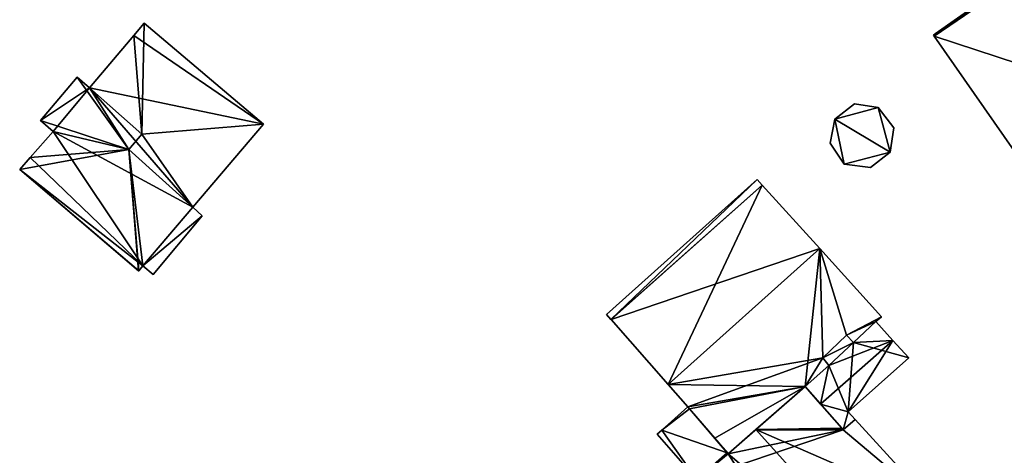
# Model space of a CAD drawing. Units: metres. Extents: x 71867 to 72507, y 354569 to 355012.
# Drawn here: x 71881 to 71961, y 354693 to 354728 of the extents above; entities that cross this region are included whole.
import ezdxf

# ---------------------------------------------------------------- set-up
doc = ezdxf.new("R2010")
doc.units = ezdxf.units.M
for name, color, linetype in [('FacadeFaces', 253, 'Continuous'), ('FloorBoundary', 4, 'Continuous'), ('FloorFaces', 253, 'Continuous'), ('OuterEaves', 4, 'Continuous'), ('RoofFaces', 24, 'Continuous'), ('RoofLines', 2, 'Continuous')]:
    doc.layers.add(name, color=color, linetype=linetype)

msp = doc.modelspace()

# ---------------------------------------------------------------- linework, layer by layer
at = {"layer": 'FacadeFaces'}
for points in [[(71963.425, 354733.239, 261.71), (71954.948, 354727.276, 253.31), (71954.948, 354727.276, 261.71), (71963.425, 354733.239, 261.71)], [(71963.425, 354733.239, 253.31), (71954.948, 354727.276, 253.31), (71963.425, 354733.239, 261.71), (71963.425, 354733.239, 253.31)], [(71891.148, 354728.133, 265.932), (71890.318, 354727.147, 258.503), (71890.318, 354727.147, 266.86), (71891.148, 354728.133, 265.932)], [(71891.148, 354728.133, 258.503), (71890.318, 354727.147, 258.503), (71891.148, 354728.133, 265.932), (71891.148, 354728.133, 258.503)], [(71900.784, 354719.98, 265.932), (71891.148, 354728.133, 258.503), (71891.148, 354728.133, 265.932), (71900.784, 354719.98, 265.932)], [(71900.784, 354719.98, 258.503), (71891.148, 354728.133, 258.503), (71900.784, 354719.98, 265.932), (71900.784, 354719.98, 258.503)], [(71890.318, 354727.147, 266.86), (71886.754, 354722.917, 258.503), (71886.754, 354722.917, 266.881), (71890.318, 354727.147, 266.86)], [(71890.318, 354727.147, 258.503), (71886.754, 354722.917, 258.503), (71890.318, 354727.147, 266.86), (71890.318, 354727.147, 258.503)], [(71954.948, 354727.276, 261.71), (71954.948, 354727.276, 253.31), (71954.816, 354727.183, 261.71), (71954.948, 354727.276, 261.71)], [(71954.816, 354727.183, 261.71), (71954.948, 354727.276, 253.31), (71954.816, 354727.183, 253.31), (71954.816, 354727.183, 261.71)], [(71954.816, 354727.183, 261.71), (71954.887, 354727.081, 253.31), (71954.887, 354727.081, 261.71), (71954.816, 354727.183, 261.71)], [(71954.816, 354727.183, 253.31), (71954.887, 354727.081, 253.31), (71954.816, 354727.183, 261.71), (71954.816, 354727.183, 253.31)], [(71954.887, 354727.081, 261.71), (71961.339, 354717.845, 253.31), (71961.339, 354717.845, 261.71), (71954.887, 354727.081, 261.71)], [(71954.887, 354727.081, 253.31), (71961.339, 354717.845, 253.31), (71954.887, 354727.081, 261.71), (71954.887, 354727.081, 253.31)], [(71885.755, 354723.777, 265.932), (71882.794, 354720.281, 258.503), (71882.794, 354720.281, 265.942), (71885.755, 354723.777, 265.932)], [(71885.755, 354723.777, 258.503), (71882.794, 354720.281, 258.503), (71885.755, 354723.777, 265.932), (71885.755, 354723.777, 258.503)], [(71886.754, 354722.917, 266.881), (71886.754, 354722.917, 258.503), (71885.755, 354723.777, 265.932), (71886.754, 354722.917, 266.881)], [(71886.754, 354722.917, 258.503), (71885.755, 354723.777, 258.503), (71885.755, 354723.777, 265.932), (71886.754, 354722.917, 258.503)], [(71948.442, 354721.639, 257.56), (71946.872, 354720.399, 254.64), (71946.872, 354720.399, 257.56), (71948.442, 354721.639, 257.56)], [(71948.442, 354721.639, 254.64), (71946.872, 354720.399, 254.64), (71948.442, 354721.639, 257.56), (71948.442, 354721.639, 254.64)], [(71950.349, 354721.332, 257.56), (71948.442, 354721.639, 254.64), (71948.442, 354721.639, 257.56), (71950.349, 354721.332, 257.56)], [(71950.349, 354721.332, 254.64), (71948.442, 354721.639, 254.64), (71950.349, 354721.332, 257.56), (71950.349, 354721.332, 254.64)], [(71951.617, 354719.706, 257.56), (71950.349, 354721.332, 254.64), (71950.349, 354721.332, 257.56), (71951.617, 354719.706, 257.56)], [(71951.617, 354719.706, 254.64), (71950.349, 354721.332, 254.64), (71951.617, 354719.706, 257.56), (71951.617, 354719.706, 254.64)], [(71882.794, 354720.281, 265.942), (71883.822, 354719.403, 258.503), (71883.822, 354719.403, 266.915), (71882.794, 354720.281, 265.942)], [(71882.794, 354720.281, 258.503), (71883.822, 354719.403, 258.503), (71882.794, 354720.281, 265.942), (71882.794, 354720.281, 258.503)], [(71895.077, 354713.304, 265.943), (71895.077, 354713.304, 258.503), (71900.784, 354719.98, 265.932), (71895.077, 354713.304, 265.943)], [(71895.077, 354713.304, 258.503), (71900.784, 354719.98, 258.503), (71900.784, 354719.98, 265.932), (71895.077, 354713.304, 258.503)], [(71946.872, 354720.399, 257.56), (71946.478, 354718.447, 254.64), (71946.478, 354718.447, 257.56), (71946.872, 354720.399, 257.56)], [(71946.872, 354720.399, 254.64), (71946.478, 354718.447, 254.64), (71946.872, 354720.399, 257.56), (71946.872, 354720.399, 254.64)], [(71883.822, 354719.403, 266.915), (71883.822, 354719.403, 258.503), (71881.98, 354717.303, 266.886), (71883.822, 354719.403, 266.915)], [(71883.822, 354719.403, 258.503), (71881.98, 354717.303, 258.503), (71881.98, 354717.303, 266.886), (71883.822, 354719.403, 258.503)], [(71951.323, 354717.74, 257.56), (71951.323, 354717.74, 254.64), (71951.617, 354719.706, 257.56), (71951.323, 354717.74, 257.56)], [(71951.617, 354719.706, 257.56), (71951.323, 354717.74, 254.64), (71951.617, 354719.706, 254.64), (71951.617, 354719.706, 257.56)], [(71946.478, 354718.447, 257.56), (71947.625, 354716.757, 254.64), (71947.625, 354716.757, 257.56), (71946.478, 354718.447, 257.56)], [(71946.478, 354718.447, 254.64), (71947.625, 354716.757, 254.64), (71946.478, 354718.447, 257.56), (71946.478, 354718.447, 254.64)], [(71949.738, 354716.489, 257.56), (71951.323, 354717.74, 254.64), (71951.323, 354717.74, 257.56), (71949.738, 354716.489, 257.56)], [(71949.738, 354716.489, 254.64), (71951.323, 354717.74, 254.64), (71949.738, 354716.489, 257.56), (71949.738, 354716.489, 254.64)], [(71881.98, 354717.303, 266.886), (71881.98, 354717.303, 258.503), (71881.122, 354716.325, 265.95), (71881.98, 354717.303, 266.886)], [(71881.122, 354716.325, 265.95), (71881.98, 354717.303, 258.503), (71881.122, 354716.325, 258.503), (71881.122, 354716.325, 265.95)], [(71947.625, 354716.757, 257.56), (71949.738, 354716.489, 254.64), (71949.738, 354716.489, 257.56), (71947.625, 354716.757, 257.56)], [(71947.625, 354716.757, 254.64), (71949.738, 354716.489, 254.64), (71947.625, 354716.757, 257.56), (71947.625, 354716.757, 254.64)], [(71881.122, 354716.325, 265.95), (71881.122, 354716.325, 258.503), (71890.71, 354708.153, 265.917), (71881.122, 354716.325, 265.95)], [(71881.122, 354716.325, 258.503), (71890.71, 354708.153, 258.503), (71890.71, 354708.153, 265.917), (71881.122, 354716.325, 258.503)], [(71940.602, 354715.54, 263.378), (71928.45, 354704.65, 254.677), (71928.45, 354704.65, 263.378), (71940.602, 354715.54, 263.378)], [(71940.602, 354715.54, 254.677), (71928.45, 354704.65, 254.677), (71940.602, 354715.54, 263.378), (71940.602, 354715.54, 254.677)], [(71941.018, 354715.08, 263.817), (71941.018, 354715.08, 254.677), (71940.602, 354715.54, 263.378), (71941.018, 354715.08, 263.817)], [(71940.602, 354715.54, 263.378), (71941.018, 354715.08, 254.677), (71940.602, 354715.54, 254.677), (71940.602, 354715.54, 263.378)], [(71945.652, 354709.957, 268.704), (71945.652, 354709.957, 254.677), (71941.018, 354715.08, 263.817), (71945.652, 354709.957, 268.704)], [(71945.652, 354709.957, 254.677), (71941.018, 354715.08, 254.677), (71941.018, 354715.08, 263.817), (71945.652, 354709.957, 254.677)], [(71891.042, 354708.575, 265.947), (71891.042, 354708.575, 258.503), (71895.077, 354713.304, 265.943), (71891.042, 354708.575, 265.947)], [(71891.042, 354708.575, 258.503), (71895.077, 354713.304, 258.503), (71895.077, 354713.304, 265.943), (71891.042, 354708.575, 258.503)], [(71895.077, 354713.304, 265.081), (71891.042, 354708.575, 258.503), (71891.042, 354708.575, 265.081), (71895.077, 354713.304, 265.081)], [(71895.077, 354713.304, 258.503), (71891.042, 354708.575, 258.503), (71895.077, 354713.304, 265.081), (71895.077, 354713.304, 258.503)], [(71895.849, 354712.605, 265.081), (71895.849, 354712.605, 258.503), (71895.077, 354713.304, 265.081), (71895.849, 354712.605, 265.081)], [(71895.077, 354713.304, 265.081), (71895.849, 354712.605, 258.503), (71895.077, 354713.304, 258.503), (71895.077, 354713.304, 265.081)], [(71891.881, 354707.878, 265.081), (71895.849, 354712.605, 258.503), (71895.849, 354712.605, 265.081), (71891.881, 354707.878, 265.081)], [(71891.881, 354707.878, 258.503), (71895.849, 354712.605, 258.503), (71891.881, 354707.878, 265.081), (71891.881, 354707.878, 258.503)], [(71950.623, 354704.46, 263.461), (71945.652, 354709.957, 254.677), (71945.652, 354709.957, 268.704), (71950.623, 354704.46, 263.461)], [(71950.623, 354704.46, 254.677), (71945.652, 354709.957, 254.677), (71950.623, 354704.46, 263.461), (71950.623, 354704.46, 254.677)], [(71890.71, 354708.153, 265.917), (71890.723, 354708.17, 258.503), (71890.723, 354708.17, 265.932), (71890.71, 354708.153, 265.917)], [(71890.71, 354708.153, 258.503), (71890.723, 354708.17, 258.503), (71890.71, 354708.153, 265.917), (71890.71, 354708.153, 258.503)], [(71890.723, 354708.17, 265.932), (71891.042, 354708.575, 258.503), (71891.042, 354708.575, 265.947), (71890.723, 354708.17, 265.932)], [(71890.723, 354708.17, 258.503), (71891.042, 354708.575, 258.503), (71890.723, 354708.17, 265.932), (71890.723, 354708.17, 258.503)], [(71891.042, 354708.575, 265.081), (71891.881, 354707.878, 258.503), (71891.881, 354707.878, 265.081), (71891.042, 354708.575, 265.081)], [(71891.042, 354708.575, 258.503), (71891.881, 354707.878, 258.503), (71891.042, 354708.575, 265.081), (71891.042, 354708.575, 258.503)], [(71928.45, 354704.65, 263.378), (71928.804, 354704.247, 254.677), (71928.804, 354704.247, 263.757), (71928.45, 354704.65, 263.378)], [(71928.45, 354704.65, 254.677), (71928.804, 354704.247, 254.677), (71928.45, 354704.65, 263.378), (71928.45, 354704.65, 254.677)], [(71928.804, 354704.247, 263.757), (71928.823, 354704.226, 254.677), (71928.823, 354704.226, 263.777), (71928.804, 354704.247, 263.757)], [(71928.804, 354704.247, 254.677), (71928.823, 354704.226, 254.677), (71928.804, 354704.247, 263.757), (71928.804, 354704.247, 254.677)], [(71928.823, 354704.226, 263.777), (71933.421, 354698.996, 254.677), (71933.421, 354698.996, 268.704), (71928.823, 354704.226, 263.777)], [(71928.823, 354704.226, 254.677), (71933.421, 354698.996, 254.677), (71928.823, 354704.226, 263.777), (71928.823, 354704.226, 254.677)], [(71948.361, 354702.368, 263.427), (71950.16, 354704.073, 254.677), (71950.16, 354704.073, 263.476), (71948.361, 354702.368, 263.427)], [(71948.361, 354702.368, 254.677), (71950.16, 354704.073, 254.677), (71948.361, 354702.368, 263.427), (71948.361, 354702.368, 254.677)], [(71950.16, 354704.073, 257.969), (71948.361, 354702.368, 254.73), (71948.361, 354702.368, 257.977), (71950.16, 354704.073, 257.969)], [(71950.16, 354704.073, 254.73), (71948.361, 354702.368, 254.73), (71950.16, 354704.073, 257.969), (71950.16, 354704.073, 254.73)], [(71950.16, 354704.073, 263.476), (71950.16, 354704.073, 254.677), (71950.623, 354704.46, 263.461), (71950.16, 354704.073, 263.476)], [(71950.16, 354704.073, 254.677), (71950.623, 354704.46, 254.677), (71950.623, 354704.46, 263.461), (71950.16, 354704.073, 254.677)], [(71951.552, 354702.551, 258.155), (71951.552, 354702.551, 254.73), (71950.16, 354704.073, 257.969), (71951.552, 354702.551, 258.155)], [(71950.16, 354704.073, 257.969), (71951.552, 354702.551, 254.73), (71950.16, 354704.073, 254.73), (71950.16, 354704.073, 257.969)], [(71945.895, 354701.153, 263.951), (71947.799, 354702.977, 254.677), (71947.799, 354702.977, 264.013), (71945.895, 354701.153, 263.951)], [(71945.895, 354701.153, 254.677), (71947.799, 354702.977, 254.677), (71945.895, 354701.153, 263.951), (71945.895, 354701.153, 254.677)], [(71947.799, 354702.977, 257.902), (71945.895, 354701.153, 254.73), (71945.895, 354701.153, 257.912), (71947.799, 354702.977, 257.902)], [(71947.799, 354702.977, 254.73), (71945.895, 354701.153, 254.73), (71947.799, 354702.977, 257.902), (71947.799, 354702.977, 254.73)], [(71947.799, 354702.977, 264.013), (71947.799, 354702.977, 254.677), (71948.361, 354702.368, 263.427), (71947.799, 354702.977, 264.013)], [(71947.799, 354702.977, 254.677), (71948.361, 354702.368, 254.677), (71948.361, 354702.368, 263.427), (71947.799, 354702.977, 254.677)], [(71948.361, 354702.368, 257.977), (71948.361, 354702.368, 254.73), (71947.799, 354702.977, 257.902), (71948.361, 354702.368, 257.977)], [(71948.361, 354702.368, 254.73), (71947.799, 354702.977, 254.73), (71947.799, 354702.977, 257.902), (71948.361, 354702.368, 254.73)], [(71952.844, 354701.138, 257.982), (71951.552, 354702.551, 254.73), (71951.552, 354702.551, 258.155), (71952.844, 354701.138, 257.982)], [(71952.844, 354701.138, 254.73), (71951.552, 354702.551, 254.73), (71952.844, 354701.138, 257.982), (71952.844, 354701.138, 254.73)], [(71946.391, 354700.515, 263.381), (71945.895, 354701.153, 254.677), (71945.895, 354701.153, 263.951), (71946.391, 354700.515, 263.381)], [(71946.391, 354700.515, 254.677), (71945.895, 354701.153, 254.677), (71946.391, 354700.515, 263.381), (71946.391, 354700.515, 254.677)], [(71945.895, 354701.153, 257.912), (71946.391, 354700.515, 254.73), (71946.391, 354700.515, 257.985), (71945.895, 354701.153, 257.912)], [(71945.895, 354701.153, 254.73), (71946.391, 354700.515, 254.73), (71945.895, 354701.153, 257.912), (71945.895, 354701.153, 254.73)], [(71947.932, 354696.778, 257.98), (71952.844, 354701.138, 254.73), (71952.844, 354701.138, 257.982), (71947.932, 354696.778, 257.98)], [(71947.932, 354696.778, 254.73), (71952.844, 354701.138, 254.73), (71947.932, 354696.778, 257.98), (71947.932, 354696.778, 254.73)], [(71944.46, 354698.828, 263.403), (71944.46, 354698.828, 254.677), (71946.391, 354700.515, 263.381), (71944.46, 354698.828, 263.403)], [(71944.46, 354698.828, 254.677), (71946.391, 354700.515, 254.677), (71946.391, 354700.515, 263.381), (71944.46, 354698.828, 254.677)], [(71946.391, 354700.515, 257.985), (71946.391, 354700.515, 254.73), (71944.46, 354698.828, 257.984), (71946.391, 354700.515, 257.985)], [(71946.391, 354700.515, 254.73), (71944.46, 354698.828, 254.73), (71944.46, 354698.828, 257.984), (71946.391, 354700.515, 254.73)], [(71933.421, 354698.996, 268.704), (71933.421, 354698.996, 254.677), (71935.011, 354697.188, 267.001), (71933.421, 354698.996, 268.704)], [(71933.421, 354698.996, 254.677), (71935.011, 354697.188, 254.677), (71935.011, 354697.188, 267.001), (71933.421, 354698.996, 254.677)], [(71938.29, 354693.438, 263.477), (71938.29, 354693.438, 254.677), (71944.46, 354698.828, 263.403), (71938.29, 354693.438, 263.477)], [(71938.29, 354693.438, 254.677), (71944.46, 354698.828, 254.677), (71944.46, 354698.828, 263.403), (71938.29, 354693.438, 254.677)], [(71944.46, 354698.828, 258.571), (71940.499, 354695.368, 254.36), (71940.499, 354695.368, 261.861), (71944.46, 354698.828, 258.571)], [(71944.46, 354698.828, 254.36), (71940.499, 354695.368, 254.36), (71944.46, 354698.828, 258.571), (71944.46, 354698.828, 254.36)], [(71947.437, 354695.466, 258.591), (71947.437, 354695.466, 254.36), (71944.46, 354698.828, 258.571), (71947.437, 354695.466, 258.591)], [(71947.437, 354695.466, 254.36), (71944.46, 354698.828, 254.36), (71944.46, 354698.828, 258.571), (71947.437, 354695.466, 254.36)], [(71944.46, 354698.828, 257.984), (71945.717, 354697.408, 254.73), (71945.717, 354697.408, 258.155), (71944.46, 354698.828, 257.984)], [(71944.46, 354698.828, 254.73), (71945.717, 354697.408, 254.73), (71944.46, 354698.828, 257.984), (71944.46, 354698.828, 254.73)], [(71935.011, 354697.188, 260.049), (71935.011, 354697.188, 254.36), (71932.913, 354695.313, 258.288), (71935.011, 354697.188, 260.049)], [(71935.011, 354697.188, 254.36), (71932.913, 354695.313, 254.36), (71932.913, 354695.313, 258.288), (71935.011, 354697.188, 254.36)], [(71935.141, 354697.037, 260.047), (71935.011, 354697.188, 254.36), (71935.011, 354697.188, 260.049), (71935.141, 354697.037, 260.047)], [(71935.141, 354697.037, 254.36), (71935.011, 354697.188, 254.36), (71935.141, 354697.037, 260.047), (71935.141, 354697.037, 254.36)], [(71935.011, 354697.188, 267.001), (71935.011, 354697.188, 254.677), (71935.141, 354697.037, 266.86), (71935.011, 354697.188, 267.001)], [(71935.011, 354697.188, 254.677), (71935.141, 354697.037, 254.677), (71935.141, 354697.037, 266.86), (71935.011, 354697.188, 254.677)], [(71938.194, 354693.487, 260.001), (71935.141, 354697.037, 254.36), (71935.141, 354697.037, 260.047), (71938.194, 354693.487, 260.001)], [(71938.194, 354693.487, 254.36), (71935.141, 354697.037, 254.36), (71938.194, 354693.487, 260.001), (71938.194, 354693.487, 254.36)], [(71935.141, 354697.037, 266.86), (71935.141, 354697.037, 254.677), (71937.177, 354694.669, 264.651), (71935.141, 354697.037, 266.86)], [(71935.141, 354697.037, 254.677), (71937.177, 354694.669, 254.677), (71937.177, 354694.669, 264.651), (71935.141, 354697.037, 254.677)], [(71945.717, 354697.408, 258.155), (71945.717, 354697.408, 254.73), (71947.544, 354695.345, 257.906), (71945.717, 354697.408, 258.155)], [(71945.717, 354697.408, 254.73), (71947.544, 354695.345, 254.73), (71947.544, 354695.345, 257.906), (71945.717, 354697.408, 254.73)], [(71948.501, 354696.157, 257.823), (71947.544, 354695.345, 254.36), (71947.544, 354695.345, 258.592), (71948.501, 354696.157, 257.823)], [(71948.501, 354696.157, 254.36), (71947.544, 354695.345, 254.36), (71948.501, 354696.157, 257.823), (71948.501, 354696.157, 254.36)], [(71947.544, 354695.345, 257.906), (71947.544, 354695.345, 254.73), (71948.501, 354696.157, 257.904), (71947.544, 354695.345, 257.906)], [(71947.544, 354695.345, 254.73), (71948.501, 354696.157, 254.73), (71948.501, 354696.157, 257.904), (71947.544, 354695.345, 254.73)], [(71948.501, 354696.157, 257.904), (71947.932, 354696.778, 254.73), (71947.932, 354696.778, 257.98), (71948.501, 354696.157, 257.904)], [(71948.501, 354696.157, 254.73), (71947.932, 354696.778, 254.73), (71948.501, 354696.157, 257.904), (71948.501, 354696.157, 254.73)], [(71955.033, 354689.026, 257.802), (71948.501, 354696.157, 254.36), (71948.501, 354696.157, 257.823), (71955.033, 354689.026, 257.802)], [(71955.033, 354689.026, 254.36), (71948.501, 354696.157, 254.36), (71955.033, 354689.026, 257.802), (71955.033, 354689.026, 254.36)], [(71932.903, 354695.304, 258.28), (71932.903, 354695.304, 254.36), (71932.534, 354694.974, 257.97), (71932.903, 354695.304, 258.28)], [(71932.903, 354695.304, 254.36), (71932.534, 354694.974, 254.36), (71932.534, 354694.974, 257.97), (71932.903, 354695.304, 254.36)], [(71932.913, 354695.313, 258.288), (71932.913, 354695.313, 254.36), (71932.903, 354695.304, 258.28), (71932.913, 354695.313, 258.288)], [(71932.913, 354695.313, 254.36), (71932.903, 354695.304, 254.36), (71932.903, 354695.304, 258.28), (71932.913, 354695.313, 254.36)], [(71940.476, 354695.348, 261.842), (71940.476, 354695.348, 254.36), (71938.259, 354693.411, 260), (71940.476, 354695.348, 261.842)], [(71940.476, 354695.348, 254.36), (71938.259, 354693.411, 254.36), (71938.259, 354693.411, 260), (71940.476, 354695.348, 254.36)], [(71940.499, 354695.368, 261.861), (71940.499, 354695.368, 254.36), (71940.476, 354695.348, 261.842), (71940.499, 354695.368, 261.861)], [(71940.499, 354695.368, 254.36), (71940.476, 354695.348, 254.36), (71940.476, 354695.348, 261.842), (71940.499, 354695.368, 254.36)], [(71947.544, 354695.345, 258.592), (71947.544, 354695.345, 254.36), (71947.437, 354695.466, 258.591), (71947.544, 354695.345, 258.592)], [(71947.544, 354695.345, 254.36), (71947.437, 354695.466, 254.36), (71947.437, 354695.466, 258.591), (71947.544, 354695.345, 254.36)], [(71932.534, 354694.974, 257.97), (71932.534, 354694.974, 254.36), (71935.734, 354691.338, 257.958), (71932.534, 354694.974, 257.97)], [(71932.534, 354694.974, 254.36), (71935.734, 354691.338, 254.36), (71935.734, 354691.338, 257.958), (71932.534, 354694.974, 254.36)], [(71937.177, 354694.669, 264.651), (71937.177, 354694.669, 254.677), (71938.259, 354693.411, 263.477), (71937.177, 354694.669, 264.651)], [(71937.177, 354694.669, 254.677), (71938.259, 354693.411, 254.677), (71938.259, 354693.411, 263.477), (71937.177, 354694.669, 254.677)], [(71938.259, 354693.411, 260), (71938.194, 354693.487, 254.36), (71938.194, 354693.487, 260.001), (71938.259, 354693.411, 260)], [(71938.259, 354693.411, 254.36), (71938.194, 354693.487, 254.36), (71938.259, 354693.411, 260), (71938.259, 354693.411, 254.36)], [(71938.259, 354693.411, 263.477), (71938.29, 354693.438, 254.677), (71938.29, 354693.438, 263.477), (71938.259, 354693.411, 263.477)], [(71938.259, 354693.411, 254.677), (71938.29, 354693.438, 254.677), (71938.259, 354693.411, 263.477), (71938.259, 354693.411, 254.677)]]:
    msp.add_3dface(points, dxfattribs=at)
at = {"layer": 'FloorBoundary'}
for points in [[(71954.816, 354727.183, 253.31), (71954.887, 354727.081, 253.31), (71961.339, 354717.845, 253.31), (71968.467, 354722.64, 253.31), (71969.996, 354723.669, 253.31), (71969.974, 354723.701, 253.31), (71963.57, 354733.028, 253.31), (71963.425, 354733.239, 253.31), (71954.948, 354727.276, 253.31), (71954.816, 354727.183, 253.31)], [(71881.122, 354716.325, 258.503), (71890.71, 354708.153, 258.503), (71890.723, 354708.17, 258.503), (71891.042, 354708.575, 258.503), (71895.077, 354713.304, 258.503), (71900.784, 354719.98, 258.503), (71891.148, 354728.133, 258.503), (71890.318, 354727.147, 258.503), (71886.754, 354722.917, 258.503), (71885.755, 354723.777, 258.503), (71882.794, 354720.281, 258.503), (71883.822, 354719.403, 258.503), (71881.98, 354717.303, 258.503), (71881.122, 354716.325, 258.503)], [(71951.617, 354719.706, 254.64), (71950.349, 354721.332, 254.64), (71948.442, 354721.639, 254.64), (71946.872, 354720.399, 254.64), (71946.478, 354718.447, 254.64), (71947.625, 354716.757, 254.64), (71949.738, 354716.489, 254.64), (71951.323, 354717.74, 254.64), (71951.617, 354719.706, 254.64)], [(71940.602, 354715.54, 254.677), (71928.45, 354704.65, 254.677), (71928.804, 354704.247, 254.677), (71928.823, 354704.226, 254.677), (71933.421, 354698.996, 254.677), (71935.011, 354697.188, 254.677), (71935.141, 354697.037, 254.677), (71937.177, 354694.669, 254.677), (71938.259, 354693.411, 254.677), (71938.29, 354693.438, 254.677), (71944.46, 354698.828, 254.677), (71946.391, 354700.515, 254.677), (71945.895, 354701.153, 254.677), (71947.799, 354702.977, 254.677), (71948.361, 354702.368, 254.677), (71950.16, 354704.073, 254.677), (71950.623, 354704.46, 254.677), (71945.652, 354709.957, 254.677), (71941.018, 354715.08, 254.677), (71940.602, 354715.54, 254.677)], [(71895.077, 354713.304, 258.503), (71891.042, 354708.575, 258.503), (71891.881, 354707.878, 258.503), (71895.849, 354712.605, 258.503), (71895.077, 354713.304, 258.503)], [(71950.16, 354704.073, 254.73), (71948.361, 354702.368, 254.73), (71947.799, 354702.977, 254.73), (71945.895, 354701.153, 254.73), (71946.391, 354700.515, 254.73), (71944.46, 354698.828, 254.73), (71945.717, 354697.408, 254.73), (71947.544, 354695.345, 254.73), (71948.501, 354696.157, 254.73), (71947.932, 354696.778, 254.73), (71952.844, 354701.138, 254.73), (71951.552, 354702.551, 254.73), (71950.16, 354704.073, 254.73)], [(71950.113, 354675.003, 254.36), (71955.067, 354679.152, 254.36), (71960.113, 354683.376, 254.36), (71960.167, 354683.422, 254.36), (71958.384, 354685.368, 254.36), (71955.959, 354688.015, 254.36), (71955.033, 354689.026, 254.36), (71948.501, 354696.157, 254.36), (71947.544, 354695.345, 254.36), (71947.437, 354695.466, 254.36), (71944.46, 354698.828, 254.36), (71940.499, 354695.368, 254.36), (71940.476, 354695.348, 254.36), (71938.259, 354693.411, 254.36), (71938.194, 354693.487, 254.36), (71935.141, 354697.037, 254.36), (71935.011, 354697.188, 254.36), (71932.913, 354695.313, 254.36), (71932.903, 354695.304, 254.36), (71932.534, 354694.974, 254.36), (71935.734, 354691.338, 254.36), (71949.843, 354675.309, 254.36), (71950.113, 354675.003, 254.36)]]:
    msp.add_polyline3d(points, dxfattribs=at)
at = {"layer": 'FloorFaces'}
for points in [[(71954.887, 354727.081, 253.31), (71963.57, 354733.028, 253.31), (71968.467, 354722.64, 253.31), (71954.887, 354727.081, 253.31)], [(71954.887, 354727.081, 253.31), (71954.948, 354727.276, 253.31), (71963.57, 354733.028, 253.31), (71954.887, 354727.081, 253.31)], [(71963.57, 354733.028, 253.31), (71954.948, 354727.276, 253.31), (71963.425, 354733.239, 253.31), (71963.57, 354733.028, 253.31)], [(71900.784, 354719.98, 258.503), (71890.318, 354727.147, 258.503), (71891.148, 354728.133, 258.503), (71900.784, 354719.98, 258.503)], [(71900.784, 354719.98, 258.503), (71886.754, 354722.917, 258.503), (71890.318, 354727.147, 258.503), (71900.784, 354719.98, 258.503)], [(71954.816, 354727.183, 253.31), (71954.948, 354727.276, 253.31), (71954.887, 354727.081, 253.31), (71954.816, 354727.183, 253.31)], [(71954.887, 354727.081, 253.31), (71968.467, 354722.64, 253.31), (71961.339, 354717.845, 253.31), (71954.887, 354727.081, 253.31)], [(71886.754, 354722.917, 258.503), (71882.794, 354720.281, 258.503), (71885.755, 354723.777, 258.503), (71886.754, 354722.917, 258.503)], [(71886.754, 354722.917, 258.503), (71883.822, 354719.403, 258.503), (71882.794, 354720.281, 258.503), (71886.754, 354722.917, 258.503)], [(71895.077, 354713.304, 258.503), (71883.822, 354719.403, 258.503), (71886.754, 354722.917, 258.503), (71895.077, 354713.304, 258.503)], [(71895.077, 354713.304, 258.503), (71886.754, 354722.917, 258.503), (71900.784, 354719.98, 258.503), (71895.077, 354713.304, 258.503)], [(71950.349, 354721.332, 254.64), (71946.872, 354720.399, 254.64), (71948.442, 354721.639, 254.64), (71950.349, 354721.332, 254.64)], [(71950.349, 354721.332, 254.64), (71951.323, 354717.74, 254.64), (71946.872, 354720.399, 254.64), (71950.349, 354721.332, 254.64)], [(71951.617, 354719.706, 254.64), (71951.323, 354717.74, 254.64), (71950.349, 354721.332, 254.64), (71951.617, 354719.706, 254.64)], [(71946.872, 354720.399, 254.64), (71947.625, 354716.757, 254.64), (71946.478, 354718.447, 254.64), (71946.872, 354720.399, 254.64)], [(71946.872, 354720.399, 254.64), (71951.323, 354717.74, 254.64), (71947.625, 354716.757, 254.64), (71946.872, 354720.399, 254.64)], [(71891.042, 354708.575, 258.503), (71881.98, 354717.303, 258.503), (71883.822, 354719.403, 258.503), (71891.042, 354708.575, 258.503)], [(71891.042, 354708.575, 258.503), (71883.822, 354719.403, 258.503), (71895.077, 354713.304, 258.503), (71891.042, 354708.575, 258.503)], [(71947.625, 354716.757, 254.64), (71951.323, 354717.74, 254.64), (71949.738, 354716.489, 254.64), (71947.625, 354716.757, 254.64)], [(71881.122, 354716.325, 258.503), (71881.98, 354717.303, 258.503), (71891.042, 354708.575, 258.503), (71881.122, 354716.325, 258.503)], [(71881.122, 354716.325, 258.503), (71890.723, 354708.17, 258.503), (71890.71, 354708.153, 258.503), (71881.122, 354716.325, 258.503)], [(71881.122, 354716.325, 258.503), (71891.042, 354708.575, 258.503), (71890.723, 354708.17, 258.503), (71881.122, 354716.325, 258.503)], [(71940.602, 354715.54, 254.677), (71928.804, 354704.247, 254.677), (71928.45, 354704.65, 254.677), (71940.602, 354715.54, 254.677)], [(71940.602, 354715.54, 254.677), (71941.018, 354715.08, 254.677), (71928.804, 354704.247, 254.677), (71940.602, 354715.54, 254.677)], [(71928.804, 354704.247, 254.677), (71941.018, 354715.08, 254.677), (71928.823, 354704.226, 254.677), (71928.804, 354704.247, 254.677)], [(71928.823, 354704.226, 254.677), (71941.018, 354715.08, 254.677), (71945.652, 354709.957, 254.677), (71928.823, 354704.226, 254.677)], [(71895.077, 354713.304, 258.503), (71895.849, 354712.605, 258.503), (71891.042, 354708.575, 258.503), (71895.077, 354713.304, 258.503)], [(71891.042, 354708.575, 258.503), (71895.849, 354712.605, 258.503), (71891.881, 354707.878, 258.503), (71891.042, 354708.575, 258.503)], [(71928.823, 354704.226, 254.677), (71945.652, 354709.957, 254.677), (71933.421, 354698.996, 254.677), (71928.823, 354704.226, 254.677)], [(71933.421, 354698.996, 254.677), (71945.652, 354709.957, 254.677), (71944.46, 354698.828, 254.677), (71933.421, 354698.996, 254.677)], [(71944.46, 354698.828, 254.677), (71945.652, 354709.957, 254.677), (71945.895, 354701.153, 254.677), (71944.46, 354698.828, 254.677)], [(71945.895, 354701.153, 254.677), (71945.652, 354709.957, 254.677), (71947.799, 354702.977, 254.677), (71945.895, 354701.153, 254.677)], [(71947.799, 354702.977, 254.677), (71945.652, 354709.957, 254.677), (71950.623, 354704.46, 254.677), (71947.799, 354702.977, 254.677)], [(71947.799, 354702.977, 254.677), (71950.623, 354704.46, 254.677), (71950.16, 354704.073, 254.677), (71947.799, 354702.977, 254.677)], [(71947.799, 354702.977, 254.677), (71950.16, 354704.073, 254.677), (71948.361, 354702.368, 254.677), (71947.799, 354702.977, 254.677)], [(71950.16, 354704.073, 254.73), (71951.552, 354702.551, 254.73), (71948.361, 354702.368, 254.73), (71950.16, 354704.073, 254.73)], [(71948.361, 354702.368, 254.73), (71945.895, 354701.153, 254.73), (71947.799, 354702.977, 254.73), (71948.361, 354702.368, 254.73)], [(71948.361, 354702.368, 254.73), (71951.552, 354702.551, 254.73), (71952.844, 354701.138, 254.73), (71948.361, 354702.368, 254.73)], [(71948.361, 354702.368, 254.73), (71946.391, 354700.515, 254.73), (71945.895, 354701.153, 254.73), (71948.361, 354702.368, 254.73)], [(71948.361, 354702.368, 254.73), (71947.932, 354696.778, 254.73), (71946.391, 354700.515, 254.73), (71948.361, 354702.368, 254.73)], [(71948.361, 354702.368, 254.73), (71952.844, 354701.138, 254.73), (71947.932, 354696.778, 254.73), (71948.361, 354702.368, 254.73)], [(71944.46, 354698.828, 254.677), (71945.895, 354701.153, 254.677), (71946.391, 354700.515, 254.677), (71944.46, 354698.828, 254.677)], [(71946.391, 354700.515, 254.73), (71945.717, 354697.408, 254.73), (71944.46, 354698.828, 254.73), (71946.391, 354700.515, 254.73)], [(71946.391, 354700.515, 254.73), (71947.932, 354696.778, 254.73), (71945.717, 354697.408, 254.73), (71946.391, 354700.515, 254.73)], [(71933.421, 354698.996, 254.677), (71944.46, 354698.828, 254.677), (71935.011, 354697.188, 254.677), (71933.421, 354698.996, 254.677)], [(71935.011, 354697.188, 254.677), (71944.46, 354698.828, 254.677), (71935.141, 354697.037, 254.677), (71935.011, 354697.188, 254.677)], [(71935.141, 354697.037, 254.677), (71944.46, 354698.828, 254.677), (71937.177, 354694.669, 254.677), (71935.141, 354697.037, 254.677)], [(71937.177, 354694.669, 254.677), (71944.46, 354698.828, 254.677), (71938.29, 354693.438, 254.677), (71937.177, 354694.669, 254.677)], [(71947.437, 354695.466, 254.36), (71940.499, 354695.368, 254.36), (71944.46, 354698.828, 254.36), (71947.437, 354695.466, 254.36)], [(71935.141, 354697.037, 254.36), (71932.913, 354695.313, 254.36), (71935.011, 354697.188, 254.36), (71935.141, 354697.037, 254.36)], [(71938.194, 354693.487, 254.36), (71932.913, 354695.313, 254.36), (71935.141, 354697.037, 254.36), (71938.194, 354693.487, 254.36)], [(71945.717, 354697.408, 254.73), (71947.932, 354696.778, 254.73), (71947.544, 354695.345, 254.73), (71945.717, 354697.408, 254.73)], [(71947.544, 354695.345, 254.73), (71947.932, 354696.778, 254.73), (71948.501, 354696.157, 254.73), (71947.544, 354695.345, 254.73)], [(71955.033, 354689.026, 254.36), (71947.544, 354695.345, 254.36), (71948.501, 354696.157, 254.36), (71955.033, 354689.026, 254.36)], [(71932.903, 354695.304, 254.36), (71935.734, 354691.338, 254.36), (71932.534, 354694.974, 254.36), (71932.903, 354695.304, 254.36)], [(71932.913, 354695.313, 254.36), (71935.734, 354691.338, 254.36), (71932.903, 354695.304, 254.36), (71932.913, 354695.313, 254.36)], [(71938.194, 354693.487, 254.36), (71935.734, 354691.338, 254.36), (71932.913, 354695.313, 254.36), (71938.194, 354693.487, 254.36)], [(71955.033, 354689.026, 254.36), (71935.734, 354691.338, 254.36), (71947.544, 354695.345, 254.36), (71955.033, 354689.026, 254.36)], [(71947.544, 354695.345, 254.36), (71935.734, 354691.338, 254.36), (71938.259, 354693.411, 254.36), (71947.544, 354695.345, 254.36)], [(71947.544, 354695.345, 254.36), (71938.259, 354693.411, 254.36), (71940.476, 354695.348, 254.36), (71947.544, 354695.345, 254.36)], [(71947.544, 354695.345, 254.36), (71940.476, 354695.348, 254.36), (71947.437, 354695.466, 254.36), (71947.544, 354695.345, 254.36)], [(71947.437, 354695.466, 254.36), (71940.476, 354695.348, 254.36), (71940.499, 354695.368, 254.36), (71947.437, 354695.466, 254.36)], [(71937.177, 354694.669, 254.677), (71938.29, 354693.438, 254.677), (71938.259, 354693.411, 254.677), (71937.177, 354694.669, 254.677)], [(71938.259, 354693.411, 254.36), (71935.734, 354691.338, 254.36), (71938.194, 354693.487, 254.36), (71938.259, 354693.411, 254.36)]]:
    msp.add_3dface(points, dxfattribs=at)
at = {"layer": 'OuterEaves'}
for points in [[(71969.996, 354723.669, 261.71), (71969.974, 354723.701, 261.71), (71963.57, 354733.028, 261.71), (71963.425, 354733.239, 261.71), (71954.948, 354727.276, 261.71), (71954.816, 354727.183, 261.71), (71954.887, 354727.081, 261.71), (71961.339, 354717.845, 261.71), (71968.467, 354722.64, 261.71), (71969.996, 354723.669, 261.71)], [(71900.784, 354719.98, 265.932), (71891.148, 354728.133, 265.932), (71890.318, 354727.147, 266.86), (71886.754, 354722.917, 266.881), (71885.755, 354723.777, 265.932), (71882.794, 354720.281, 265.942), (71883.822, 354719.403, 266.915), (71881.98, 354717.303, 266.886), (71881.122, 354716.325, 265.95), (71890.71, 354708.153, 265.917), (71890.723, 354708.17, 265.932), (71891.042, 354708.575, 265.947), (71895.077, 354713.304, 265.943), (71900.784, 354719.98, 265.932)], [(71951.617, 354719.706, 257.56), (71950.349, 354721.332, 257.56), (71948.442, 354721.639, 257.56), (71946.872, 354720.399, 257.56), (71946.478, 354718.447, 257.56), (71947.625, 354716.757, 257.56), (71949.738, 354716.489, 257.56), (71951.323, 354717.74, 257.56), (71951.617, 354719.706, 257.56)], [(71928.823, 354704.226, 263.777), (71933.421, 354698.996, 268.704), (71935.011, 354697.188, 267.001), (71935.141, 354697.037, 266.86), (71937.177, 354694.669, 264.651), (71938.259, 354693.411, 263.477), (71938.29, 354693.438, 263.477), (71944.46, 354698.828, 263.403), (71946.391, 354700.515, 263.381), (71945.895, 354701.153, 263.951), (71947.799, 354702.977, 264.013), (71948.361, 354702.368, 263.427), (71950.16, 354704.073, 263.476), (71950.623, 354704.46, 263.461), (71945.652, 354709.957, 268.704), (71941.018, 354715.08, 263.817), (71940.602, 354715.54, 263.378), (71928.45, 354704.65, 263.378), (71928.804, 354704.247, 263.757), (71928.823, 354704.226, 263.777)], [(71895.077, 354713.304, 265.081), (71891.042, 354708.575, 265.081), (71891.881, 354707.878, 265.081), (71895.849, 354712.605, 265.081), (71895.077, 354713.304, 265.081)], [(71952.844, 354701.138, 257.982), (71951.552, 354702.551, 258.155), (71950.16, 354704.073, 257.969), (71948.361, 354702.368, 257.977), (71947.799, 354702.977, 257.902), (71945.895, 354701.153, 257.912), (71946.391, 354700.515, 257.985), (71944.46, 354698.828, 257.984), (71945.717, 354697.408, 258.155), (71947.544, 354695.345, 257.906), (71948.501, 354696.157, 257.904), (71947.932, 354696.778, 257.98), (71952.844, 354701.138, 257.982)], [(71960.113, 354683.376, 257.829), (71960.167, 354683.422, 257.786), (71958.384, 354685.368, 257.792), (71955.959, 354688.015, 257.8), (71955.033, 354689.026, 257.802), (71948.501, 354696.157, 257.823), (71947.544, 354695.345, 258.592), (71947.437, 354695.466, 258.591), (71944.46, 354698.828, 258.571), (71940.499, 354695.368, 261.861), (71940.476, 354695.348, 261.842), (71938.259, 354693.411, 260), (71938.194, 354693.487, 260.001), (71935.141, 354697.037, 260.047), (71935.011, 354697.188, 260.049), (71932.913, 354695.313, 258.288), (71932.903, 354695.304, 258.28), (71932.534, 354694.974, 257.97), (71935.734, 354691.338, 257.958), (71949.843, 354675.309, 257.904), (71950.113, 354675.003, 257.902), (71955.067, 354679.152, 261.861), (71960.113, 354683.376, 257.829)]]:
    msp.add_polyline3d(points, dxfattribs=at)
at = {"layer": 'RoofFaces'}
for points in [[(71954.948, 354727.276, 261.71), (71954.887, 354727.081, 261.71), (71963.57, 354733.028, 261.71), (71954.948, 354727.276, 261.71)], [(71954.887, 354727.081, 261.71), (71968.467, 354722.64, 261.71), (71963.57, 354733.028, 261.71), (71954.887, 354727.081, 261.71)], [(71963.425, 354733.239, 261.71), (71954.948, 354727.276, 261.71), (71963.57, 354733.028, 261.71), (71963.425, 354733.239, 261.71)], [(71890.318, 354727.147, 266.86), (71890.969, 354719.178, 270.936), (71891.148, 354728.133, 265.932), (71890.318, 354727.147, 266.86)], [(71891.148, 354728.133, 265.932), (71890.969, 354719.178, 270.936), (71900.784, 354719.98, 265.932), (71891.148, 354728.133, 265.932)], [(71886.754, 354722.917, 266.881), (71890.969, 354719.178, 270.936), (71890.318, 354727.147, 266.86), (71886.754, 354722.917, 266.881)], [(71954.816, 354727.183, 261.71), (71954.887, 354727.081, 261.71), (71954.948, 354727.276, 261.71), (71954.816, 354727.183, 261.71)], [(71961.339, 354717.845, 261.71), (71968.467, 354722.64, 261.71), (71954.887, 354727.081, 261.71), (71961.339, 354717.845, 261.71)], [(71882.794, 354720.281, 265.942), (71889.924, 354717.952, 270.936), (71885.755, 354723.777, 265.932), (71882.794, 354720.281, 265.942)], [(71885.755, 354723.777, 265.932), (71889.924, 354717.952, 270.936), (71886.754, 354722.917, 266.881), (71885.755, 354723.777, 265.932)], [(71886.754, 354722.917, 266.881), (71889.924, 354717.952, 270.936), (71890.969, 354719.178, 270.936), (71886.754, 354722.917, 266.881)], [(71948.442, 354721.639, 257.56), (71946.872, 354720.399, 257.56), (71950.349, 354721.332, 257.56), (71948.442, 354721.639, 257.56)], [(71946.872, 354720.399, 257.56), (71951.323, 354717.74, 257.56), (71950.349, 354721.332, 257.56), (71946.872, 354720.399, 257.56)], [(71950.349, 354721.332, 257.56), (71951.323, 354717.74, 257.56), (71951.617, 354719.706, 257.56), (71950.349, 354721.332, 257.56)], [(71883.822, 354719.403, 266.915), (71889.924, 354717.952, 270.936), (71882.794, 354720.281, 265.942), (71883.822, 354719.403, 266.915)], [(71900.784, 354719.98, 265.932), (71890.969, 354719.178, 270.936), (71895.077, 354713.304, 265.943), (71900.784, 354719.98, 265.932)], [(71946.478, 354718.447, 257.56), (71947.625, 354716.757, 257.56), (71946.872, 354720.399, 257.56), (71946.478, 354718.447, 257.56)], [(71947.625, 354716.757, 257.56), (71951.323, 354717.74, 257.56), (71946.872, 354720.399, 257.56), (71947.625, 354716.757, 257.56)], [(71881.98, 354717.303, 266.886), (71889.924, 354717.952, 270.936), (71883.822, 354719.403, 266.915), (71881.98, 354717.303, 266.886)], [(71890.969, 354719.178, 270.936), (71889.924, 354717.952, 270.936), (71895.077, 354713.304, 265.943), (71890.969, 354719.178, 270.936)], [(71881.122, 354716.325, 265.95), (71889.924, 354717.952, 270.936), (71881.98, 354717.303, 266.886), (71881.122, 354716.325, 265.95)], [(71890.71, 354708.153, 265.917), (71889.924, 354717.952, 270.936), (71881.122, 354716.325, 265.95), (71890.71, 354708.153, 265.917)], [(71890.723, 354708.17, 265.932), (71889.924, 354717.952, 270.936), (71890.71, 354708.153, 265.917), (71890.723, 354708.17, 265.932)], [(71891.042, 354708.575, 265.947), (71889.924, 354717.952, 270.936), (71890.723, 354708.17, 265.932), (71891.042, 354708.575, 265.947)], [(71895.077, 354713.304, 265.943), (71889.924, 354717.952, 270.936), (71891.042, 354708.575, 265.947), (71895.077, 354713.304, 265.943)], [(71949.738, 354716.489, 257.56), (71951.323, 354717.74, 257.56), (71947.625, 354716.757, 257.56), (71949.738, 354716.489, 257.56)], [(71928.45, 354704.65, 263.378), (71928.804, 354704.247, 263.757), (71940.602, 354715.54, 263.378), (71928.45, 354704.65, 263.378)], [(71940.602, 354715.54, 263.378), (71928.804, 354704.247, 263.757), (71941.018, 354715.08, 263.817), (71940.602, 354715.54, 263.378)], [(71941.018, 354715.08, 263.817), (71928.804, 354704.247, 263.757), (71928.823, 354704.226, 263.777), (71941.018, 354715.08, 263.817)], [(71933.421, 354698.996, 268.704), (71941.018, 354715.08, 263.817), (71928.823, 354704.226, 263.777), (71933.421, 354698.996, 268.704)], [(71945.652, 354709.957, 268.704), (71941.018, 354715.08, 263.817), (71933.421, 354698.996, 268.704), (71945.652, 354709.957, 268.704)], [(71891.042, 354708.575, 265.081), (71895.849, 354712.605, 265.081), (71895.077, 354713.304, 265.081), (71891.042, 354708.575, 265.081)], [(71891.881, 354707.878, 265.081), (71895.849, 354712.605, 265.081), (71891.042, 354708.575, 265.081), (71891.881, 354707.878, 265.081)], [(71945.895, 354701.153, 263.951), (71945.652, 354709.957, 268.704), (71933.421, 354698.996, 268.704), (71945.895, 354701.153, 263.951)], [(71947.799, 354702.977, 264.013), (71945.652, 354709.957, 268.704), (71945.895, 354701.153, 263.951), (71947.799, 354702.977, 264.013)], [(71950.623, 354704.46, 263.461), (71945.652, 354709.957, 268.704), (71947.799, 354702.977, 264.013), (71950.623, 354704.46, 263.461)], [(71950.16, 354704.073, 263.476), (71950.623, 354704.46, 263.461), (71947.799, 354702.977, 264.013), (71950.16, 354704.073, 263.476)], [(71948.361, 354702.368, 263.427), (71950.16, 354704.073, 263.476), (71947.799, 354702.977, 264.013), (71948.361, 354702.368, 263.427)], [(71950.16, 354704.073, 257.969), (71948.361, 354702.368, 257.977), (71951.552, 354702.551, 258.155), (71950.16, 354704.073, 257.969)], [(71946.391, 354700.515, 257.985), (71945.717, 354697.408, 258.155), (71951.552, 354702.551, 258.155), (71946.391, 354700.515, 257.985)], [(71945.717, 354697.408, 258.155), (71947.932, 354696.778, 257.98), (71951.552, 354702.551, 258.155), (71945.717, 354697.408, 258.155)], [(71947.799, 354702.977, 257.902), (71945.895, 354701.153, 257.912), (71948.361, 354702.368, 257.977), (71947.799, 354702.977, 257.902)], [(71948.361, 354702.368, 257.977), (71946.391, 354700.515, 257.985), (71951.552, 354702.551, 258.155), (71948.361, 354702.368, 257.977)], [(71951.552, 354702.551, 258.155), (71947.932, 354696.778, 257.98), (71952.844, 354701.138, 257.982), (71951.552, 354702.551, 258.155)], [(71945.895, 354701.153, 257.912), (71946.391, 354700.515, 257.985), (71948.361, 354702.368, 257.977), (71945.895, 354701.153, 257.912)], [(71935.011, 354697.188, 267.001), (71945.895, 354701.153, 263.951), (71933.421, 354698.996, 268.704), (71935.011, 354697.188, 267.001)], [(71944.46, 354698.828, 263.403), (71945.895, 354701.153, 263.951), (71935.011, 354697.188, 267.001), (71944.46, 354698.828, 263.403)], [(71946.391, 354700.515, 263.381), (71945.895, 354701.153, 263.951), (71944.46, 354698.828, 263.403), (71946.391, 354700.515, 263.381)], [(71944.46, 354698.828, 257.984), (71945.717, 354697.408, 258.155), (71946.391, 354700.515, 257.985), (71944.46, 354698.828, 257.984)], [(71935.141, 354697.037, 266.86), (71944.46, 354698.828, 263.403), (71935.011, 354697.188, 267.001), (71935.141, 354697.037, 266.86)], [(71937.177, 354694.669, 264.651), (71944.46, 354698.828, 263.403), (71935.141, 354697.037, 266.86), (71937.177, 354694.669, 264.651)], [(71938.29, 354693.438, 263.477), (71944.46, 354698.828, 263.403), (71937.177, 354694.669, 264.651), (71938.29, 354693.438, 263.477)], [(71944.46, 354698.828, 258.571), (71940.499, 354695.368, 261.861), (71947.437, 354695.466, 258.591), (71944.46, 354698.828, 258.571)], [(71935.011, 354697.188, 260.049), (71932.913, 354695.313, 258.288), (71935.141, 354697.037, 260.047), (71935.011, 354697.188, 260.049)], [(71935.141, 354697.037, 260.047), (71932.913, 354695.313, 258.288), (71938.194, 354693.487, 260.001), (71935.141, 354697.037, 260.047)], [(71947.544, 354695.345, 257.906), (71947.932, 354696.778, 257.98), (71945.717, 354697.408, 258.155), (71947.544, 354695.345, 257.906)], [(71948.501, 354696.157, 257.904), (71947.932, 354696.778, 257.98), (71947.544, 354695.345, 257.906), (71948.501, 354696.157, 257.904)], [(71948.501, 354696.157, 257.823), (71947.544, 354695.345, 258.592), (71955.033, 354689.026, 257.802), (71948.501, 354696.157, 257.823)], [(71932.534, 354694.974, 257.97), (71935.734, 354691.338, 257.958), (71932.903, 354695.304, 258.28), (71932.534, 354694.974, 257.97)], [(71932.903, 354695.304, 258.28), (71935.734, 354691.338, 257.958), (71932.913, 354695.313, 258.288), (71932.903, 354695.304, 258.28)], [(71932.913, 354695.313, 258.288), (71935.734, 354691.338, 257.958), (71938.194, 354693.487, 260.001), (71932.913, 354695.313, 258.288)], [(71938.259, 354693.411, 260), (71955.067, 354679.152, 261.861), (71940.499, 354695.368, 261.861), (71938.259, 354693.411, 260)], [(71947.437, 354695.466, 258.591), (71940.499, 354695.368, 261.861), (71947.544, 354695.345, 258.592), (71947.437, 354695.466, 258.591)], [(71947.544, 354695.345, 258.592), (71940.499, 354695.368, 261.861), (71955.033, 354689.026, 257.802), (71947.544, 354695.345, 258.592)], [(71940.499, 354695.368, 261.861), (71955.067, 354679.152, 261.861), (71955.033, 354689.026, 257.802), (71940.499, 354695.368, 261.861)], [(71938.259, 354693.411, 263.477), (71938.29, 354693.438, 263.477), (71937.177, 354694.669, 264.651), (71938.259, 354693.411, 263.477)], [(71938.194, 354693.487, 260.001), (71935.734, 354691.338, 257.958), (71938.259, 354693.411, 260), (71938.194, 354693.487, 260.001)], [(71935.734, 354691.338, 257.958), (71949.843, 354675.309, 257.904), (71938.259, 354693.411, 260), (71935.734, 354691.338, 257.958)], [(71949.843, 354675.309, 257.904), (71955.067, 354679.152, 261.861), (71938.259, 354693.411, 260), (71949.843, 354675.309, 257.904)]]:
    msp.add_3dface(points, dxfattribs=at)
at = {"layer": 'RoofLines'}
for points in [[(71890.969, 354719.178, 270.936), (71890.318, 354727.147, 266.86)], [(71900.784, 354719.98, 265.932), (71890.969, 354719.178, 270.936)], [(71890.969, 354719.178, 270.936), (71889.924, 354717.952, 270.936)], [(71889.924, 354717.952, 270.936), (71881.98, 354717.303, 266.886)], [(71889.924, 354717.952, 270.936), (71890.71, 354708.153, 265.917)], [(71889.924, 354717.952, 270.936), (71890.723, 354708.17, 265.932)], [(71933.421, 354698.996, 268.704), (71945.652, 354709.957, 268.704)], [(71951.552, 354702.551, 258.155), (71945.717, 354697.408, 258.155)], [(71940.499, 354695.368, 261.861), (71955.067, 354679.152, 261.861)]]:
    msp.add_polyline3d(points, dxfattribs=at)

doc.saveas('drawing.dxf')
